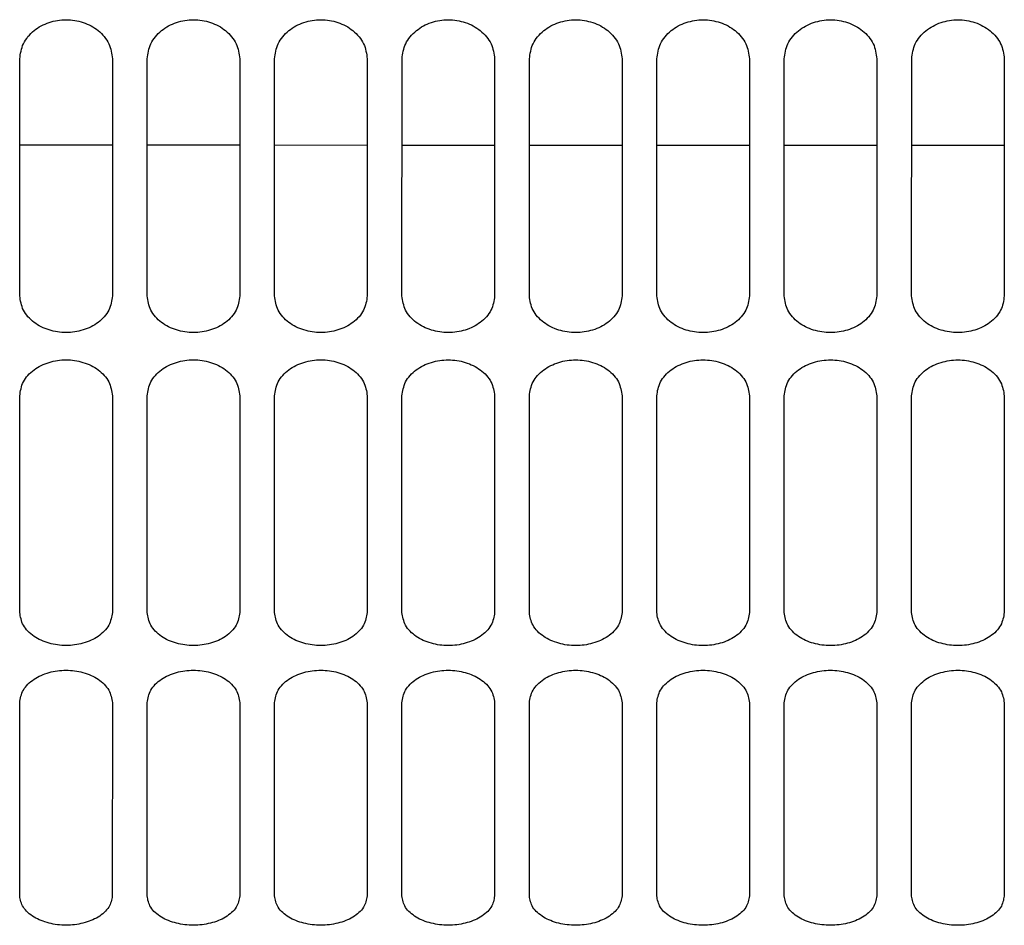
# Paper-space layout 'Sheet2' of a CAD drawing. Units: inches. Extents: x -155 to 304, y 4 to 193.
# Drawn here: x 59 to 60, y 21 to 22 of the extents above; entities that cross this region are included whole.
import ezdxf

# ---------------------------------------------------------------- set-up
doc = ezdxf.new("R2010")
doc.units = ezdxf.units.IN
doc.header["$MEASUREMENT"] = 0

psp = doc.layouts.new('Sheet2')

# ---------------------------------------------------------------- linework, layer by layer
at = {"color": 7, "linetype": 'Continuous', "lineweight": 25, "ltscale": 18}
for p, q in [((58.8025, 22.0315), (58.8026, 22.3536)), ((58.9286, 22.3536), (58.9285, 22.0315)), ((58.9758, 22.0315), (58.9758, 22.3536)), ((59.1018, 22.3536), (59.1017, 22.0314)), ((59.149, 22.0314), (59.149, 22.3536)), ((59.275, 22.3536), (59.275, 22.0314)), ((59.3222, 22.0314), (59.3223, 22.3536)), ((59.4482, 22.3535), (59.4482, 22.0314)), ((59.4954, 22.0314), (59.4955, 22.3535)), ((59.6215, 22.3535), (59.6214, 22.0314)), ((59.6687, 22.0314), (59.6687, 22.3535)), ((59.7947, 22.3535), (59.7947, 22.0314)), ((59.8419, 22.0313), (59.8419, 22.3535)), ((59.9679, 22.3535), (59.9679, 22.0313)), ((60.0151, 22.0313), (60.0152, 22.3535)), ((60.1411, 22.3535), (60.1411, 22.0313)), ((58.8026, 22.2365), (58.9285, 22.2365)), ((58.9758, 22.2365), (59.1018, 22.2365)), ((59.149, 22.2365), (59.275, 22.2364)), ((59.3222, 22.2364), (59.4482, 22.2364)), ((59.4955, 22.2364), (59.6215, 22.2364)), ((59.6687, 22.2364), (59.7947, 22.2364)), ((59.8419, 22.2364), (59.9679, 22.2364)), ((60.0152, 22.2364), (60.1411, 22.2363)), ((58.8025, 21.6013), (58.8025, 21.8956)), ((58.9285, 21.8956), (58.9285, 21.6013)), ((58.9757, 21.6013), (58.9758, 21.8956)), ((59.1017, 21.8956), (59.1017, 21.6013)), ((59.149, 21.6013), (59.149, 21.8956)), ((59.275, 21.8956), (59.2749, 21.6013)), ((59.3222, 21.6013), (59.3222, 21.8956)), ((59.4482, 21.8955), (59.4482, 21.6013)), ((59.4954, 21.6013), (59.4954, 21.8955)), ((59.6214, 21.8955), (59.6214, 21.6012)), ((59.6686, 21.6012), (59.6687, 21.8955)), ((59.7946, 21.8955), (59.7946, 21.6012)), ((59.8419, 21.6012), (59.8419, 21.8955)), ((59.9679, 21.8955), (59.9678, 21.6012)), ((60.0151, 21.6012), (60.0151, 21.8955)), ((60.1411, 21.8955), (60.1411, 21.6012)), ((58.8025, 21.216), (58.8025, 21.4786)), ((58.9285, 21.4786), (58.9284, 21.216)), ((58.9757, 21.216), (58.9757, 21.4786)), ((59.1017, 21.4786), (59.1017, 21.216)), ((59.1489, 21.2159), (59.1489, 21.4786)), ((59.2749, 21.4785), (59.2749, 21.2159)), ((59.3221, 21.2159), (59.3222, 21.4785)), ((59.4482, 21.4785), (59.4481, 21.2159)), ((59.4954, 21.2159), (59.4954, 21.4785)), ((59.6214, 21.4785), (59.6214, 21.2159)), ((59.6686, 21.2159), (59.6686, 21.4785)), ((59.7946, 21.4785), (59.7946, 21.2159)), ((59.8418, 21.2159), (59.8419, 21.4785)), ((59.9678, 21.4785), (59.9678, 21.2159)), ((60.0151, 21.2158), (60.0151, 21.4785)), ((60.1411, 21.4784), (60.141, 21.2158))]:
    psp.add_line(p, q, dxfattribs=at)
for points, knots in [([(58.8026, 22.3536), (58.8035, 22.3606), (58.805, 22.3713), (58.8134, 22.3839), (58.8242, 22.3948), (58.8417, 22.4041), (58.8656, 22.4081), (58.8894, 22.4041), (58.907, 22.3948), (58.9177, 22.3839), (58.9261, 22.3713), (58.9276, 22.3606), (58.9286, 22.3536)], [0, 0, 0, 0, 0.126634, 0.192458, 0.257614, 0.380985, 0.499972, 0.618964, 0.742347, 0.807513, 0.873347, 1, 1, 1, 1]), ([(58.9758, 22.3536), (58.9768, 22.3606), (58.9783, 22.3713), (58.9866, 22.3839), (58.9974, 22.3947), (59.015, 22.4041), (59.0388, 22.4081), (59.0626, 22.4041), (59.0802, 22.3947), (59.091, 22.3839), (59.0993, 22.3713), (59.1008, 22.3606), (59.1018, 22.3536)], [0, 0, 0, 0, 0.126634, 0.192458, 0.257614, 0.380985, 0.499972, 0.618964, 0.742347, 0.807513, 0.873347, 1, 1, 1, 1]), ([(59.149, 22.3536), (59.15, 22.3606), (59.1515, 22.3713), (59.1598, 22.3839), (59.1706, 22.3947), (59.1882, 22.4041), (59.212, 22.4081), (59.2358, 22.4041), (59.2534, 22.3947), (59.2642, 22.3839), (59.2726, 22.3713), (59.274, 22.3606), (59.275, 22.3536)], [0, 0, 0, 0, 0.126634, 0.192458, 0.257614, 0.380985, 0.499972, 0.618964, 0.742347, 0.807513, 0.873347, 1, 1, 1, 1]), ([(59.3223, 22.3536), (59.3232, 22.3606), (59.3247, 22.3713), (59.3331, 22.3839), (59.3439, 22.3947), (59.3614, 22.4041), (59.3852, 22.408), (59.4091, 22.404), (59.4266, 22.3947), (59.4374, 22.3838), (59.4458, 22.3712), (59.4473, 22.3606), (59.4482, 22.3535)], [0, 0, 0, 0, 0.1266344, 0.1924575, 0.2576141, 0.3809852, 0.4999715, 0.6189636, 0.7423469, 0.8075133, 0.8733471, 1, 1, 1, 1]), ([(59.4955, 22.3535), (59.4965, 22.3606), (59.4979, 22.3712), (59.5063, 22.3838), (59.5171, 22.3947), (59.5346, 22.404), (59.5585, 22.408), (59.5823, 22.404), (59.5999, 22.3947), (59.6106, 22.3838), (59.619, 22.3712), (59.6205, 22.3605), (59.6215, 22.3535)], [0, 0, 0, 0, 0.126634, 0.192458, 0.257614, 0.380985, 0.499972, 0.618964, 0.742347, 0.807513, 0.873347, 1, 1, 1, 1]), ([(59.6687, 22.3535), (59.6697, 22.3605), (59.6712, 22.3712), (59.6795, 22.3838), (59.6903, 22.3947), (59.7079, 22.404), (59.7317, 22.408), (59.7555, 22.404), (59.7731, 22.3947), (59.7839, 22.3838), (59.7922, 22.3712), (59.7937, 22.3605), (59.7947, 22.3535)], [0, 0, 0, 0, 0.126634, 0.192458, 0.257614, 0.380985, 0.499972, 0.618964, 0.742347, 0.807513, 0.873347, 1, 1, 1, 1]), ([(59.8419, 22.3535), (59.8429, 22.3605), (59.8444, 22.3712), (59.8528, 22.3838), (59.8635, 22.3946), (59.8811, 22.404), (59.9049, 22.408), (59.9288, 22.404), (59.9463, 22.3946), (59.9571, 22.3838), (59.9655, 22.3712), (59.9669, 22.3605), (59.9679, 22.3535)], [0, 0, 0, 0, 0.1266344, 0.1924575, 0.2576141, 0.3809852, 0.4999715, 0.6189636, 0.7423469, 0.8075133, 0.8733471, 1, 1, 1, 1]), ([(60.0152, 22.3535), (60.0161, 22.3605), (60.0176, 22.3712), (60.026, 22.3838), (60.0368, 22.3946), (60.0543, 22.404), (60.0782, 22.4079), (60.102, 22.404), (60.1196, 22.3946), (60.1303, 22.3838), (60.1387, 22.3712), (60.1402, 22.3605), (60.1411, 22.3535)], [0, 0, 0, 0, 0.1266344, 0.1924575, 0.2576141, 0.3809852, 0.4999715, 0.6189636, 0.7423469, 0.8075133, 0.8733471, 1, 1, 1, 1]), ([(58.9285, 22.0315), (58.9275, 22.0248), (58.9261, 22.0148), (58.9177, 22.0029), (58.9069, 21.9928), (58.8894, 21.9841), (58.8655, 21.9804), (58.8417, 21.9841), (58.8241, 21.9928), (58.8134, 22.003), (58.805, 22.0148), (58.8035, 22.0248), (58.8025, 22.0315)], [0, 0, 0, 0, 0.126634, 0.192458, 0.257614, 0.380985, 0.499972, 0.618964, 0.742347, 0.807513, 0.873347, 1, 1, 1, 1]), ([(59.1017, 22.0314), (59.1008, 22.0248), (59.0993, 22.0147), (59.0909, 22.0029), (59.0801, 21.9928), (59.0626, 21.9841), (59.0388, 21.9804), (59.0149, 21.9841), (58.9974, 21.9928), (58.9866, 22.0029), (58.9782, 22.0147), (58.9767, 22.0248), (58.9758, 22.0315)], [0, 0, 0, 0, 0.126634, 0.192458, 0.257614, 0.380985, 0.499972, 0.618964, 0.742347, 0.807513, 0.873347, 1, 1, 1, 1]), ([(59.275, 22.0314), (59.274, 22.0248), (59.2725, 22.0147), (59.2642, 22.0029), (59.2534, 21.9928), (59.2358, 21.9841), (59.212, 21.9804), (59.1882, 21.9841), (59.1706, 21.9928), (59.1598, 22.0029), (59.1514, 22.0147), (59.15, 22.0248), (59.149, 22.0314)], [0, 0, 0, 0, 0.126634, 0.192458, 0.257614, 0.380985, 0.499972, 0.618964, 0.742347, 0.807513, 0.873347, 1, 1, 1, 1]), ([(59.4482, 22.0314), (59.4472, 22.0248), (59.4457, 22.0147), (59.4374, 22.0029), (59.4266, 21.9927), (59.409, 21.984), (59.3852, 21.9803), (59.3614, 21.984), (59.3438, 21.9928), (59.333, 22.0029), (59.3247, 22.0147), (59.3232, 22.0248), (59.3222, 22.0314)], [0, 0, 0, 0, 0.1266344, 0.1924575, 0.2576141, 0.3809852, 0.4999715, 0.6189636, 0.7423469, 0.8075133, 0.8733471, 1, 1, 1, 1]), ([(59.6214, 22.0314), (59.6205, 22.0247), (59.619, 22.0147), (59.6106, 22.0029), (59.5998, 21.9927), (59.5823, 21.984), (59.5584, 21.9803), (59.5346, 21.984), (59.517, 21.9927), (59.5063, 22.0029), (59.4979, 22.0147), (59.4964, 22.0248), (59.4954, 22.0314)], [0, 0, 0, 0, 0.126634, 0.192458, 0.257614, 0.380985, 0.499972, 0.618964, 0.742347, 0.807513, 0.873347, 1, 1, 1, 1]), ([(59.7947, 22.0314), (59.7937, 22.0247), (59.7922, 22.0146), (59.7838, 22.0028), (59.7731, 21.9927), (59.7555, 21.984), (59.7317, 21.9803), (59.7078, 21.984), (59.6903, 21.9927), (59.6795, 22.0029), (59.6711, 22.0147), (59.6697, 22.0247), (59.6687, 22.0314)], [0, 0, 0, 0, 0.126634, 0.192458, 0.257614, 0.380985, 0.499972, 0.618964, 0.742347, 0.807513, 0.873347, 1, 1, 1, 1]), ([(59.9679, 22.0313), (59.9669, 22.0247), (59.9654, 22.0146), (59.9571, 22.0028), (59.9463, 21.9927), (59.9287, 21.984), (59.9049, 21.9803), (59.8811, 21.984), (59.8635, 21.9927), (59.8527, 22.0028), (59.8444, 22.0146), (59.8429, 22.0247), (59.8419, 22.0313)], [0, 0, 0, 0, 0.1266344, 0.1924575, 0.2576141, 0.3809852, 0.4999715, 0.6189636, 0.7423469, 0.8075133, 0.8733471, 1, 1, 1, 1]), ([(60.1411, 22.0313), (60.1401, 22.0247), (60.1387, 22.0146), (60.1303, 22.0028), (60.1195, 21.9927), (60.102, 21.984), (60.0781, 21.9803), (60.0543, 21.984), (60.0367, 21.9927), (60.026, 22.0028), (60.0176, 22.0146), (60.0161, 22.0247), (60.0151, 22.0313)], [0, 0, 0, 0, 0.126634, 0.192458, 0.257614, 0.380985, 0.499972, 0.618964, 0.742347, 0.807513, 0.873347, 1, 1, 1, 1]), ([(58.8025, 21.8956), (58.8035, 21.9021), (58.805, 21.9119), (58.8133, 21.9235), (58.8241, 21.9335), (58.8417, 21.9421), (58.8655, 21.9458), (58.8893, 21.9421), (58.9069, 21.9335), (58.9177, 21.9235), (58.926, 21.9119), (58.9275, 21.9021), (58.9285, 21.8956)], [0, 0, 0, 0, 0.126634, 0.192458, 0.257614, 0.380985, 0.499972, 0.618964, 0.742347, 0.807513, 0.873347, 1, 1, 1, 1]), ([(58.9758, 21.8956), (58.9767, 21.9021), (58.9782, 21.9119), (58.9866, 21.9235), (58.9973, 21.9335), (59.0149, 21.9421), (59.0387, 21.9458), (59.0626, 21.9421), (59.0801, 21.9335), (59.0909, 21.9235), (59.0993, 21.9119), (59.1008, 21.902), (59.1017, 21.8956)], [0, 0, 0, 0, 0.126634, 0.192458, 0.257614, 0.380985, 0.499972, 0.618964, 0.742347, 0.807513, 0.873347, 1, 1, 1, 1]), ([(59.149, 21.8956), (59.15, 21.902), (59.1514, 21.9119), (59.1598, 21.9235), (59.1706, 21.9335), (59.1881, 21.9421), (59.212, 21.9457), (59.2358, 21.9421), (59.2534, 21.9334), (59.2641, 21.9235), (59.2725, 21.9119), (59.274, 21.902), (59.275, 21.8956)], [0, 0, 0, 0, 0.1266344, 0.1924575, 0.2576141, 0.3809852, 0.4999715, 0.6189636, 0.7423469, 0.8075133, 0.8733471, 1, 1, 1, 1]), ([(59.3222, 21.8956), (59.3232, 21.902), (59.3247, 21.9118), (59.333, 21.9234), (59.3438, 21.9334), (59.3614, 21.9421), (59.3852, 21.9457), (59.409, 21.942), (59.4266, 21.9334), (59.4374, 21.9234), (59.4457, 21.9118), (59.4472, 21.902), (59.4482, 21.8955)], [0, 0, 0, 0, 0.126634, 0.192458, 0.257614, 0.380985, 0.499972, 0.618964, 0.742347, 0.807513, 0.873347, 1, 1, 1, 1]), ([(59.4954, 21.8955), (59.4964, 21.902), (59.4979, 21.9118), (59.5063, 21.9234), (59.517, 21.9334), (59.5346, 21.942), (59.5584, 21.9457), (59.5823, 21.942), (59.5998, 21.9334), (59.6106, 21.9234), (59.619, 21.9118), (59.6204, 21.902), (59.6214, 21.8955)], [0, 0, 0, 0, 0.1266344, 0.1924575, 0.2576141, 0.3809852, 0.4999715, 0.6189636, 0.7423469, 0.8075133, 0.8733471, 1, 1, 1, 1]), ([(59.6687, 21.8955), (59.6696, 21.902), (59.6711, 21.9118), (59.6795, 21.9234), (59.6903, 21.9334), (59.7078, 21.942), (59.7317, 21.9457), (59.7555, 21.942), (59.773, 21.9334), (59.7838, 21.9234), (59.7922, 21.9118), (59.7937, 21.902), (59.7946, 21.8955)], [0, 0, 0, 0, 0.126634, 0.192458, 0.257614, 0.380985, 0.499972, 0.618964, 0.742347, 0.807513, 0.873347, 1, 1, 1, 1]), ([(59.8419, 21.8955), (59.8429, 21.902), (59.8444, 21.9118), (59.8527, 21.9234), (59.8635, 21.9334), (59.8811, 21.942), (59.9049, 21.9457), (59.9287, 21.942), (59.9463, 21.9334), (59.9571, 21.9234), (59.9654, 21.9118), (59.9669, 21.9019), (59.9679, 21.8955)], [0, 0, 0, 0, 0.126634, 0.192458, 0.257614, 0.380985, 0.499972, 0.618964, 0.742347, 0.807513, 0.873347, 1, 1, 1, 1]), ([(60.0151, 21.8955), (60.0161, 21.9019), (60.0176, 21.9118), (60.0259, 21.9234), (60.0367, 21.9333), (60.0543, 21.942), (60.0781, 21.9456), (60.1019, 21.942), (60.1195, 21.9333), (60.1303, 21.9234), (60.1386, 21.9117), (60.1401, 21.9019), (60.1411, 21.8955)], [0, 0, 0, 0, 0.126634, 0.192458, 0.257614, 0.380985, 0.499972, 0.618964, 0.742347, 0.807513, 0.873347, 1, 1, 1, 1]), ([(58.9285, 21.6013), (58.9275, 21.5953), (58.926, 21.5862), (58.9177, 21.5755), (58.9069, 21.5663), (58.8893, 21.5585), (58.8655, 21.5551), (58.8417, 21.5585), (58.8241, 21.5663), (58.8133, 21.5755), (58.805, 21.5862), (58.8035, 21.5953), (58.8025, 21.6013)], [0, 0, 0, 0, 0.126634, 0.192458, 0.257614, 0.380985, 0.499972, 0.618964, 0.742347, 0.807513, 0.873347, 1, 1, 1, 1]), ([(59.1017, 21.6013), (59.1007, 21.5953), (59.0992, 21.5862), (59.0909, 21.5755), (59.0801, 21.5663), (59.0625, 21.5584), (59.0387, 21.5551), (59.0149, 21.5584), (58.9973, 21.5663), (58.9865, 21.5755), (58.9782, 21.5862), (58.9767, 21.5953), (58.9757, 21.6013)], [0, 0, 0, 0, 0.126634, 0.192458, 0.257614, 0.380985, 0.499972, 0.618964, 0.742347, 0.807513, 0.873347, 1, 1, 1, 1]), ([(59.2749, 21.6013), (59.274, 21.5953), (59.2725, 21.5861), (59.2641, 21.5755), (59.2533, 21.5663), (59.2358, 21.5584), (59.2119, 21.5551), (59.1881, 21.5584), (59.1705, 21.5663), (59.1598, 21.5755), (59.1514, 21.5862), (59.1499, 21.5953), (59.149, 21.6013)], [0, 0, 0, 0, 0.126634, 0.192458, 0.257614, 0.380985, 0.499972, 0.618964, 0.742347, 0.807513, 0.873347, 1, 1, 1, 1]), ([(59.4482, 21.6013), (59.4472, 21.5953), (59.4457, 21.5861), (59.4373, 21.5754), (59.4266, 21.5663), (59.409, 21.5584), (59.3852, 21.555), (59.3613, 21.5584), (59.3438, 21.5663), (59.333, 21.5754), (59.3246, 21.5861), (59.3232, 21.5953), (59.3222, 21.6013)], [0, 0, 0, 0, 0.126634, 0.192458, 0.257614, 0.380985, 0.499972, 0.618964, 0.742347, 0.807513, 0.873347, 1, 1, 1, 1]), ([(59.6214, 21.6012), (59.6204, 21.5952), (59.6189, 21.5861), (59.6106, 21.5754), (59.5998, 21.5662), (59.5822, 21.5584), (59.5584, 21.555), (59.5346, 21.5584), (59.517, 21.5662), (59.5062, 21.5754), (59.4979, 21.5861), (59.4964, 21.5952), (59.4954, 21.6013)], [0, 0, 0, 0, 0.1266344, 0.1924575, 0.2576141, 0.3809852, 0.4999715, 0.6189636, 0.7423469, 0.8075133, 0.8733471, 1, 1, 1, 1]), ([(59.7946, 21.6012), (59.7936, 21.5952), (59.7922, 21.5861), (59.7838, 21.5754), (59.773, 21.5662), (59.7555, 21.5583), (59.7316, 21.555), (59.7078, 21.5584), (59.6902, 21.5662), (59.6795, 21.5754), (59.6711, 21.5861), (59.6696, 21.5952), (59.6686, 21.6012)], [0, 0, 0, 0, 0.126634, 0.192458, 0.257614, 0.380985, 0.499972, 0.618964, 0.742347, 0.807513, 0.873347, 1, 1, 1, 1]), ([(59.9678, 21.6012), (59.9669, 21.5952), (59.9654, 21.5861), (59.957, 21.5754), (59.9462, 21.5662), (59.9287, 21.5583), (59.9049, 21.555), (59.881, 21.5583), (59.8635, 21.5662), (59.8527, 21.5754), (59.8443, 21.5861), (59.8428, 21.5952), (59.8419, 21.6012)], [0, 0, 0, 0, 0.126634, 0.192458, 0.257614, 0.380985, 0.499972, 0.618964, 0.742347, 0.807513, 0.873347, 1, 1, 1, 1]), ([(60.1411, 21.6012), (60.1401, 21.5952), (60.1386, 21.586), (60.1303, 21.5754), (60.1195, 21.5662), (60.1019, 21.5583), (60.0781, 21.555), (60.0543, 21.5583), (60.0367, 21.5662), (60.0259, 21.5754), (60.0176, 21.5861), (60.0161, 21.5952), (60.0151, 21.6012)], [0, 0, 0, 0, 0.126634, 0.192458, 0.257614, 0.380985, 0.499972, 0.618964, 0.742347, 0.807513, 0.873347, 1, 1, 1, 1]), ([(58.8025, 21.4786), (58.8035, 21.4844), (58.8049, 21.4933), (58.8133, 21.5037), (58.8241, 21.5127), (58.8416, 21.5205), (58.8655, 21.5238), (58.8893, 21.5205), (58.9069, 21.5127), (58.9176, 21.5037), (58.926, 21.4933), (58.9275, 21.4844), (58.9285, 21.4786)], [0, 0, 0, 0, 0.126634, 0.192458, 0.257614, 0.380985, 0.499972, 0.618964, 0.742347, 0.807513, 0.873347, 1, 1, 1, 1]), ([(58.9757, 21.4786), (58.9767, 21.4844), (58.9782, 21.4933), (58.9865, 21.5037), (58.9973, 21.5127), (59.0149, 21.5205), (59.0387, 21.5238), (59.0625, 21.5205), (59.0801, 21.5127), (59.0909, 21.5037), (59.0992, 21.4932), (59.1007, 21.4844), (59.1017, 21.4786)], [0, 0, 0, 0, 0.126634, 0.192458, 0.257614, 0.380985, 0.499972, 0.618964, 0.742347, 0.807513, 0.873347, 1, 1, 1, 1]), ([(59.1489, 21.4786), (59.1499, 21.4844), (59.1514, 21.4932), (59.1598, 21.5037), (59.1705, 21.5127), (59.1881, 21.5205), (59.2119, 21.5238), (59.2358, 21.5205), (59.2533, 21.5127), (59.2641, 21.5037), (59.2725, 21.4932), (59.2739, 21.4844), (59.2749, 21.4785)], [0, 0, 0, 0, 0.1266344, 0.1924575, 0.2576141, 0.3809852, 0.4999715, 0.6189636, 0.7423469, 0.8075133, 0.8733471, 1, 1, 1, 1]), ([(59.3222, 21.4785), (59.3231, 21.4844), (59.3246, 21.4932), (59.333, 21.5037), (59.3438, 21.5127), (59.3613, 21.5205), (59.3852, 21.5238), (59.409, 21.5204), (59.4266, 21.5127), (59.4373, 21.5037), (59.4457, 21.4932), (59.4472, 21.4843), (59.4482, 21.4785)], [0, 0, 0, 0, 0.126634, 0.192458, 0.257614, 0.380985, 0.499972, 0.618964, 0.742347, 0.807513, 0.873347, 1, 1, 1, 1]), ([(59.4954, 21.4785), (59.4964, 21.4843), (59.4979, 21.4932), (59.5062, 21.5036), (59.517, 21.5127), (59.5346, 21.5204), (59.5584, 21.5237), (59.5822, 21.5204), (59.5998, 21.5126), (59.6106, 21.5036), (59.6189, 21.4932), (59.6204, 21.4843), (59.6214, 21.4785)], [0, 0, 0, 0, 0.126634, 0.192458, 0.257614, 0.380985, 0.499972, 0.618964, 0.742347, 0.807513, 0.873347, 1, 1, 1, 1]), ([(59.6686, 21.4785), (59.6696, 21.4843), (59.6711, 21.4932), (59.6794, 21.5036), (59.6902, 21.5126), (59.7078, 21.5204), (59.7316, 21.5237), (59.7554, 21.5204), (59.773, 21.5126), (59.7838, 21.5036), (59.7922, 21.4932), (59.7936, 21.4843), (59.7946, 21.4785)], [0, 0, 0, 0, 0.126634, 0.192458, 0.257614, 0.380985, 0.499972, 0.618964, 0.742347, 0.807513, 0.873347, 1, 1, 1, 1]), ([(59.8419, 21.4785), (59.8428, 21.4843), (59.8443, 21.4931), (59.8527, 21.5036), (59.8635, 21.5126), (59.881, 21.5204), (59.9048, 21.5237), (59.9287, 21.5204), (59.9462, 21.5126), (59.957, 21.5036), (59.9654, 21.4931), (59.9669, 21.4843), (59.9678, 21.4785)], [0, 0, 0, 0, 0.126634, 0.192458, 0.257614, 0.380985, 0.499972, 0.618964, 0.742347, 0.807513, 0.873347, 1, 1, 1, 1]), ([(60.0151, 21.4785), (60.0161, 21.4843), (60.0175, 21.4931), (60.0259, 21.5036), (60.0367, 21.5126), (60.0542, 21.5204), (60.0781, 21.5237), (60.1019, 21.5204), (60.1195, 21.5126), (60.1302, 21.5036), (60.1386, 21.4931), (60.1401, 21.4843), (60.1411, 21.4784)], [0, 0, 0, 0, 0.126634, 0.192458, 0.257614, 0.380985, 0.499972, 0.618964, 0.742347, 0.807513, 0.873347, 1, 1, 1, 1]), ([(58.9284, 21.216), (58.9275, 21.2107), (58.926, 21.2026), (58.9176, 21.1932), (58.9068, 21.1851), (58.8893, 21.1781), (58.8655, 21.1752), (58.8416, 21.1781), (58.8241, 21.1851), (58.8133, 21.1932), (58.8049, 21.2026), (58.8034, 21.2107), (58.8025, 21.216)], [0, 0, 0, 0, 0.126634, 0.192458, 0.257614, 0.380985, 0.499972, 0.618964, 0.742347, 0.807513, 0.873347, 1, 1, 1, 1]), ([(59.1017, 21.216), (59.1007, 21.2106), (59.0992, 21.2026), (59.0908, 21.1931), (59.0801, 21.185), (59.0625, 21.1781), (59.0387, 21.1752), (59.0149, 21.1781), (58.9973, 21.185), (58.9865, 21.1931), (58.9781, 21.2026), (58.9767, 21.2107), (58.9757, 21.216)], [0, 0, 0, 0, 0.1266344, 0.1924575, 0.2576141, 0.3809852, 0.4999715, 0.6189636, 0.7423469, 0.8075133, 0.8733471, 1, 1, 1, 1]), ([(59.2749, 21.2159), (59.2739, 21.2106), (59.2724, 21.2026), (59.2641, 21.1931), (59.2533, 21.185), (59.2357, 21.1781), (59.2119, 21.1751), (59.1881, 21.1781), (59.1705, 21.185), (59.1597, 21.1931), (59.1514, 21.2026), (59.1499, 21.2106), (59.1489, 21.2159)], [0, 0, 0, 0, 0.126634, 0.192458, 0.257614, 0.380985, 0.499972, 0.618964, 0.742347, 0.807513, 0.873347, 1, 1, 1, 1]), ([(59.4481, 21.2159), (59.4472, 21.2106), (59.4457, 21.2025), (59.4373, 21.1931), (59.4265, 21.185), (59.409, 21.1781), (59.3851, 21.1751), (59.3613, 21.1781), (59.3437, 21.185), (59.333, 21.1931), (59.3246, 21.2025), (59.3231, 21.2106), (59.3221, 21.2159)], [0, 0, 0, 0, 0.126634, 0.192458, 0.257614, 0.380985, 0.499972, 0.618964, 0.742347, 0.807513, 0.873347, 1, 1, 1, 1]), ([(59.6214, 21.2159), (59.6204, 21.2106), (59.6189, 21.2025), (59.6105, 21.1931), (59.5998, 21.185), (59.5822, 21.178), (59.5584, 21.1751), (59.5345, 21.178), (59.517, 21.185), (59.5062, 21.1931), (59.4978, 21.2025), (59.4963, 21.2106), (59.4954, 21.2159)], [0, 0, 0, 0, 0.126634, 0.192458, 0.257614, 0.380985, 0.499972, 0.618964, 0.742347, 0.807513, 0.873347, 1, 1, 1, 1]), ([(59.7946, 21.2159), (59.7936, 21.2106), (59.7921, 21.2025), (59.7838, 21.1931), (59.773, 21.185), (59.7554, 21.178), (59.7316, 21.1751), (59.7078, 21.178), (59.6902, 21.185), (59.6794, 21.1931), (59.6711, 21.2025), (59.6696, 21.2106), (59.6686, 21.2159)], [0, 0, 0, 0, 0.126634, 0.192458, 0.257614, 0.380985, 0.499972, 0.618964, 0.742347, 0.807513, 0.873347, 1, 1, 1, 1]), ([(59.9678, 21.2159), (59.9668, 21.2105), (59.9654, 21.2025), (59.957, 21.193), (59.9462, 21.1849), (59.9287, 21.178), (59.9048, 21.1751), (59.881, 21.178), (59.8634, 21.1849), (59.8527, 21.193), (59.8443, 21.2025), (59.8428, 21.2106), (59.8418, 21.2159)], [0, 0, 0, 0, 0.126634, 0.192458, 0.257614, 0.380985, 0.499972, 0.618964, 0.742347, 0.807513, 0.873347, 1, 1, 1, 1]), ([(60.141, 21.2158), (60.1401, 21.2105), (60.1386, 21.2024), (60.1302, 21.193), (60.1194, 21.1849), (60.1019, 21.178), (60.0781, 21.175), (60.0542, 21.178), (60.0367, 21.1849), (60.0259, 21.193), (60.0175, 21.2025), (60.016, 21.2105), (60.0151, 21.2158)], [0, 0, 0, 0, 0.1266344, 0.1924575, 0.2576141, 0.3809852, 0.4999715, 0.6189636, 0.7423469, 0.8075133, 0.8733471, 1, 1, 1, 1])]:
    psp.add_open_spline(points, degree=3, knots=knots, dxfattribs=at)

doc.saveas('drawing.dxf')
